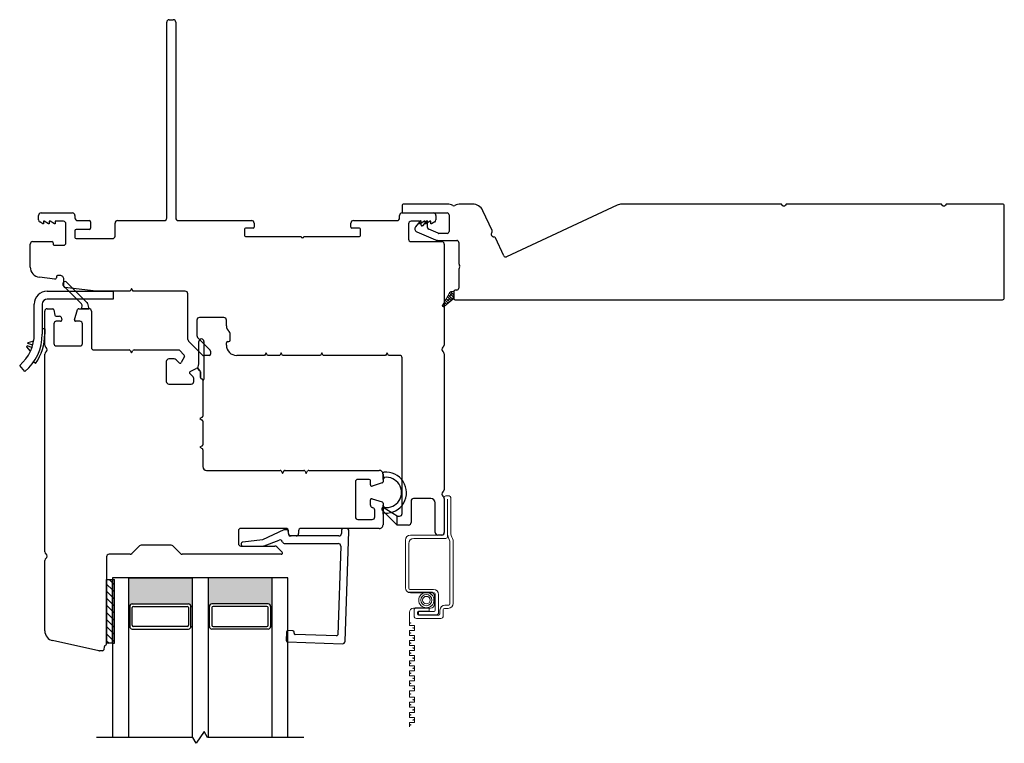
# Model space of a CAD drawing. Units: inches. Extents: x 522 to 706, y 29 to 109.
# Drawn here: x 525 to 533, y 35 to 40 of the extents above; entities that cross this region are included whole.
import ezdxf

# ---------------------------------------------------------------- set-up
doc = ezdxf.new("R2010")
doc.units = ezdxf.units.IN
doc.header["$MEASUREMENT"] = 0

msp = doc.modelspace()

# ---------------------------------------------------------------- hatches: boundary and pattern name
h = msp.add_hatch(color=1)
h.dxf.hatch_style = 1
h.paths.add_polyline_path([(526.2807, 35.8712), (526.2709, 35.8712, 0.414214), (526.2512, 35.8908), (525.8103, 35.8908, 0.414214), (525.7906, 35.8712), (525.7807, 35.8712), (525.7807, 36.0937), (526.2807, 36.0937)])
h = msp.add_hatch(color=1)
h.dxf.hatch_style = 1
h.paths.add_polyline_path([(526.4057, 35.8712), (526.4156, 35.8712, -0.414214), (526.4353, 35.8908), (526.8762, 35.8908, -0.414214), (526.8959, 35.8712), (526.9057, 35.8712), (526.9057, 36.0937), (526.4057, 36.0937)])

# ---------------------------------------------------------------- linework, layer by layer
for p, q in [((526.0813, 38.9165), (526.0813, 40.452)), ((526.101, 40.4717), (526.1325, 40.4717)), ((526.1522, 40.452), (526.1522, 38.9165)), ((525.0754, 38.9023), (525.0754, 38.9362)), ((525.0951, 38.9559), (525.3416, 38.9559)), ((525.3613, 38.9362), (525.3613, 38.9165)), ((527.9077, 38.9165), (527.9077, 38.9362)), ((527.9274, 38.9559), (528.1739, 38.9559)), ((528.1935, 38.9362), (528.1935, 38.9023)), ((525.1095, 38.8713), (525.0853, 38.8853)), ((525.1148, 38.8713), (525.1095, 38.8713)), ((525.1207, 38.891), (525.1148, 38.891)), ((525.1148, 38.891), (525.1148, 38.8713)), ((525.1548, 38.8713), (525.1207, 38.891)), ((525.1601, 38.8713), (525.1548, 38.8713)), ((525.166, 38.891), (525.1601, 38.891)), ((525.1601, 38.891), (525.1601, 38.8713)), ((525.2001, 38.8713), (525.166, 38.891)), ((525.2054, 38.8713), (525.2001, 38.8713)), ((525.2707, 38.891), (525.2054, 38.891)), ((525.2054, 38.891), (525.2054, 38.8713)), ((525.2904, 38.7226), (525.2904, 38.8713)), ((525.3809, 38.8969), (525.4731, 38.8969)), ((525.4829, 38.887), (525.4829, 38.8358)), ((525.6758, 38.7748), (525.6758, 38.8772)), ((525.6955, 38.8969), (526.0617, 38.8969)), ((526.1719, 38.8969), (526.7477, 38.8969)), ((526.7674, 38.8772), (526.7674, 38.8447)), ((527.5259, 38.8447), (527.5259, 38.8772)), ((527.5456, 38.8969), (527.888, 38.8969)), ((527.9786, 38.8713), (527.9786, 38.7508)), ((528.0636, 38.891), (527.9983, 38.891)), ((528.0636, 38.8713), (528.0636, 38.891)), ((528.0689, 38.8713), (528.0636, 38.8713)), ((528.103, 38.891), (528.0689, 38.8713)), ((528.1089, 38.891), (528.103, 38.891)), ((528.1089, 38.8713), (528.1089, 38.891)), ((528.1142, 38.8713), (528.1089, 38.8713)), ((528.1483, 38.891), (528.1142, 38.8713)), ((528.1542, 38.891), (528.1483, 38.891)), ((528.1542, 38.8713), (528.1542, 38.891)), ((528.1594, 38.8713), (528.1542, 38.8713)), ((528.1837, 38.8853), (528.1594, 38.8713)), ((525.3613, 38.8162), (525.3613, 38.765)), ((525.4731, 38.826), (525.3711, 38.826)), ((526.6924, 38.829), (526.6924, 38.7797)), ((526.7595, 38.8369), (526.7002, 38.8369)), ((527.593, 38.8369), (527.5338, 38.8369)), ((527.6009, 38.7797), (527.6009, 38.829)), ((525.0105, 38.5321), (525.0105, 38.7114)), ((525.0302, 38.7311), (525.1805, 38.7311)), ((525.1903, 38.7213), (525.1903, 38.7127)), ((525.2002, 38.7029), (525.2707, 38.7029)), ((525.3711, 38.7551), (525.6561, 38.7551)), ((526.7002, 38.7719), (527.1366, 38.7719)), ((527.1566, 38.7719), (527.593, 38.7719)), ((527.9983, 38.7311), (528.2388, 38.7311)), ((528.2585, 38.7114), (528.2585, 37.9203)), ((525.2047, 38.438), (525.0821, 38.4519)), ((525.2157, 38.4563), (525.2157, 38.4478)), ((525.2444, 38.4661), (525.2255, 38.4661)), ((525.2743, 38.3805), (525.2743, 38.4361)), ((525.1443, 38.3429), (525.6601, 38.3429)), ((525.5287, 38.3429), (525.2831, 38.3707)), ((525.7944, 38.3429), (525.5287, 38.3429)), ((525.6601, 38.3429), (525.6601, 38.2799)), ((525.8057, 38.3626), (525.7944, 38.3429)), ((525.8171, 38.3429), (525.8057, 38.3626)), ((526.227, 38.3429), (525.8171, 38.3429)), ((526.2467, 37.9652), (526.2467, 38.3232)), ((525.042, 38.0066), (525.042, 38.2406)), ((525.105, 38.2406), (525.105, 38.0066)), ((525.6601, 38.2799), (525.1443, 38.2799)), ((525.1246, 37.9182), (525.1246, 38.1853)), ((525.1443, 38.205), (525.1865, 38.205)), ((525.1961, 38.1969), (525.2034, 38.156)), ((525.3571, 38.1194), (525.3823, 38.1982)), ((525.3917, 38.205), (525.4711, 38.205)), ((525.4908, 38.1853), (525.4908, 37.9019)), ((525.1955, 38.0869), (525.1955, 37.9334)), ((525.213, 38.1479), (525.2401, 38.1479)), ((525.249, 38.1066), (525.2152, 38.1066)), ((525.2524, 38.138), (525.2583, 38.1194)), ((525.4002, 38.1066), (525.3665, 38.1066)), ((525.4199, 37.9334), (525.4199, 38.0869)), ((526.3176, 38.1162), (526.3176, 37.9946)), ((526.5302, 38.1359), (526.3372, 38.1359)), ((526.5498, 38.0709), (526.5498, 38.1162)), ((525.1246, 38.0464), (525.105, 38.0464)), ((525.1246, 38.0464), (525.1246, 38.0066)), ((526.5794, 37.9581), (526.5794, 38.0104)), ((525.0301, 37.9202), (524.9925, 37.932)), ((524.9949, 37.9415), (525.0303, 37.9511)), ((525.0368, 37.9491), (525.0303, 37.9511)), ((526.3619, 37.8419), (526.2525, 37.9513)), ((526.3233, 37.9807), (526.4181, 37.8859)), ((526.5498, 37.9197), (526.5498, 37.9384)), ((526.5597, 37.9483), (526.5695, 37.9483)), ((524.9832, 37.9041), (525.0068, 37.876)), ((525.0242, 37.9014), (524.9866, 37.9132)), ((525.0133, 37.8739), (525.0068, 37.876)), ((525.1246, 36.2993), (525.1246, 37.8501)), ((525.2152, 37.9137), (525.4002, 37.9137)), ((525.5105, 37.8822), (525.7864, 37.8822)), ((525.7949, 37.8773), (525.8057, 37.8586)), ((525.8057, 37.8586), (525.8165, 37.8773)), ((525.8251, 37.8822), (526.1736, 37.8822)), ((526.1805, 37.8793), (526.2181, 37.8417)), ((526.4239, 37.872), (526.4239, 37.8488)), ((526.8609, 37.8587), (526.8495, 37.839)), ((526.8722, 37.839), (526.8609, 37.8587)), ((526.979, 37.8587), (526.9676, 37.839)), ((526.9903, 37.839), (526.979, 37.8587)), ((527.2979, 37.8587), (527.2865, 37.839)), ((527.3092, 37.839), (527.2979, 37.8587)), ((527.8097, 37.8587), (527.7983, 37.839)), ((527.821, 37.839), (527.8097, 37.8587)), ((528.2585, 37.8521), (528.2585, 36.7863)), ((525.0527, 37.7766), (525.0365, 37.7878)), ((526.0778, 37.7916), (526.0778, 37.6346)), ((526.1402, 37.8113), (526.0975, 37.8113)), ((526.1796, 37.7801), (526.1541, 37.8055)), ((526.2199, 37.8303), (526.1953, 37.7825)), ((526.414, 37.839), (526.3689, 37.839)), ((526.8495, 37.839), (526.6305, 37.839)), ((526.9676, 37.839), (526.8722, 37.839)), ((527.2865, 37.839), (526.9903, 37.839)), ((527.7983, 37.839), (527.3092, 37.839)), ((527.9081, 37.839), (527.821, 37.839)), ((527.9278, 36.5987), (527.9278, 37.8193)), ((524.9684, 37.713), (524.9278, 37.7612)), ((526.2882, 37.6715), (526.2627, 37.697)), ((526.2651, 37.7127), (526.3129, 37.7373)), ((526.3244, 37.7355), (526.3422, 37.7176)), ((526.3451, 37.7107), (526.3451, 37.6655)), ((526.2939, 37.6346), (526.2939, 37.6575)), ((526.3648, 37.6458), (526.3648, 37.3626)), ((526.0975, 37.6149), (526.2742, 37.6149)), ((526.3599, 37.3541), (526.3412, 37.3433)), ((526.3412, 37.3433), (526.3599, 37.3325)), ((526.3648, 37.324), (526.3648, 37.1382)), ((526.3599, 37.1297), (526.3412, 37.1189)), ((526.3412, 37.1189), (526.3599, 37.1081)), ((526.3648, 37.0996), (526.3648, 36.9673)), ((526.3943, 36.9378), (526.9715, 36.9378)), ((526.98, 36.9329), (526.9908, 36.9142)), ((526.9908, 36.9142), (527.0016, 36.9329)), ((527.0101, 36.9378), (527.1565, 36.9378)), ((527.165, 36.9329), (527.1758, 36.9142)), ((527.1758, 36.9142), (527.1866, 36.9329)), ((527.1951, 36.9378), (527.7487, 36.9378)), ((527.7487, 36.9378), (527.7487, 36.9378)), ((527.5617, 36.8472), (527.5617, 36.5728)), ((527.6699, 36.8669), (527.5813, 36.8669)), ((527.6798, 36.8234), (527.6798, 36.8571)), ((527.7782, 36.9083), (527.7782, 36.8486)), ((527.7713, 36.8392), (527.6926, 36.814)), ((527.6798, 36.6655), (527.6798, 36.7059)), ((527.6926, 36.7153), (527.7713, 36.6901)), ((527.9987, 36.6971), (527.9987, 36.5287)), ((528.1532, 36.7168), (528.0183, 36.7168)), ((528.2582, 36.7183), (528.2582, 36.4499)), ((527.6995, 36.6449), (527.6934, 36.6468)), ((527.7132, 36.5728), (527.7132, 36.6261)), ((527.7782, 36.6807), (527.7782, 36.5118)), ((528.1882, 36.4499), (528.1882, 36.6818)), ((527.5813, 36.5531), (527.6935, 36.5531)), ((527.8884, 36.509), (527.8884, 36.579)), ((527.8884, 36.579), (527.9081, 36.579)), ((526.6431, 36.4626), (526.6431, 36.3641)), ((527.0171, 36.4823), (526.6628, 36.4823)), ((527.0368, 36.4429), (527.0368, 36.4626)), ((527.1156, 36.4626), (527.1156, 36.4429)), ((527.7487, 36.4823), (527.1352, 36.4823)), ((527.979, 36.509), (527.8884, 36.509)), ((527.0959, 36.4232), (527.0565, 36.4232)), ((528.2385, 36.4302), (528.2079, 36.4302)), ((525.8666, 36.3446), (525.8072, 36.2853)), ((526.1162, 36.3504), (525.8805, 36.3504)), ((526.1894, 36.2853), (526.1301, 36.3446)), ((526.6628, 36.3445), (526.9304, 36.3445)), ((526.9443, 36.3387), (526.9867, 36.2963)), ((525.1246, 35.6793), (525.1246, 36.2311)), ((525.6089, 36.2598), (525.6089, 35.5814)), ((525.7933, 36.2795), (525.6286, 36.2795)), ((526.9798, 36.2795), (526.2033, 36.2795)), ((525.6089, 36.0814), (525.6557, 36.0814)), ((525.6089, 35.5814), (525.6089, 36.0814)), ((527.0307, 36.0937), (525.6557, 36.0937)), ((526.4057, 36.0937), (525.6557, 36.0937)), ((525.6557, 36.0937), (525.6557, 34.8437)), ((525.6557, 35.5814), (525.6557, 36.0814)), ((525.7807, 36.0937), (525.7807, 34.8437)), ((525.7807, 36.0937), (526.2807, 36.0937)), ((526.2807, 36.0937), (526.2807, 34.8437)), ((526.9057, 36.0937), (526.4057, 36.0937)), ((526.4057, 36.0937), (526.4057, 34.8437)), ((526.9057, 36.0937), (526.9057, 34.8437)), ((527.0307, 34.8437), (527.0307, 36.0937)), ((525.7906, 35.8712), (525.7807, 35.8712)), ((525.7906, 35.8709), (525.7906, 35.7134)), ((525.8103, 35.8908), (526.2512, 35.8908)), ((525.8103, 35.7232), (525.8103, 35.8613)), ((525.8201, 35.8712), (526.2414, 35.8712)), ((526.2512, 35.8613), (526.2512, 35.7232)), ((526.2709, 35.8712), (526.2807, 35.8712)), ((526.2709, 35.7134), (526.2709, 35.8709)), ((526.4156, 35.8712), (526.4057, 35.8712)), ((526.4156, 35.7134), (526.4156, 35.8709)), ((526.8762, 35.8908), (526.4353, 35.8908)), ((526.4353, 35.8613), (526.4353, 35.7232)), ((526.8664, 35.8712), (526.4451, 35.8712)), ((526.8762, 35.7232), (526.8762, 35.8613)), ((526.8959, 35.8712), (526.9057, 35.8712)), ((526.8959, 35.8709), (526.8959, 35.7134)), ((525.7906, 35.7134), (525.7807, 35.7134)), ((525.8103, 35.6937), (526.2512, 35.6937)), ((526.2414, 35.7134), (525.8201, 35.7134)), ((526.2709, 35.7134), (526.2807, 35.7134)), ((526.4156, 35.7134), (526.4057, 35.7134)), ((526.8762, 35.6937), (526.4353, 35.6937)), ((526.4451, 35.7134), (526.8664, 35.7134)), ((526.8959, 35.7134), (526.9057, 35.7134)), ((525.5486, 35.5223), (525.1864, 35.6024)), ((525.5918, 35.5562), (525.5872, 35.53)), ((525.6557, 35.5814), (525.6089, 35.5814)), ((525.5775, 35.5219), (525.5529, 35.5219)), ((526.2853, 34.8437), (525.5307, 34.8437)), ((526.312, 34.7974), (526.2853, 34.8437)), ((526.3745, 34.89), (526.312, 34.7974)), ((526.4012, 34.8437), (526.3745, 34.89)), ((527.1557, 34.8437), (526.4012, 34.8437))]:
    msp.add_line(p, q)
at = {"color": 4, "lineweight": 30}
for p, q in [((527.9271, 39.0109), (527.9271, 38.9709)), ((528.2819, 39.0259), (527.9421, 39.0259)), ((528.4797, 39.0259), (528.3869, 39.0259)), ((529.6138, 39.0175), (528.7462, 38.6129)), ((530.8961, 39.0259), (529.6519, 39.0259)), ((532.1511, 39.0259), (530.9481, 39.0259)), ((532.6372, 39.0259), (532.2031, 39.0259)), ((532.6522, 38.2909), (532.6522, 39.0109)), ((527.9421, 38.9559), (528.2819, 38.9559)), ((528.2969, 38.9409), (528.2969, 38.8105)), ((528.6342, 38.8177), (528.5613, 38.974)), ((528.0699, 38.8922), (528.0329, 38.8481)), ((528.0787, 38.8597), (528.0787, 38.889)), ((528.0849, 38.8547), (528.0837, 38.8547)), ((528.1187, 38.8922), (528.0887, 38.8564)), ((528.1276, 38.8421), (528.1276, 38.889)), ((528.0422, 38.8091), (528.1886, 38.7462)), ((528.2103, 38.7967), (528.1366, 38.8284)), ((528.2819, 38.7955), (528.2162, 38.7955)), ((528.2162, 38.7405), (528.3569, 38.7405)), ((528.3719, 38.7255), (528.3719, 38.5785)), ((528.7263, 38.6202), (528.6609, 38.7604)), ((528.3719, 38.4985), (528.3719, 38.3659)), ((528.3344, 38.3409), (528.3344, 38.2859)), ((528.3569, 38.3509), (528.3444, 38.3509)), ((528.3444, 38.2759), (532.6372, 38.2759)), ((526.999, 36.4706), (526.8339, 36.3937)), ((527.0242, 36.4724), (527.0073, 36.4724)), ((527.0397, 36.4313), (527.0339, 36.4643)), ((527.4518, 36.4626), (527.4518, 36.4429)), ((527.4905, 36.4823), (527.4715, 36.4823)), ((527.48, 35.597), (527.5102, 36.4619)), ((526.8339, 36.3937), (526.6776, 36.3758)), ((526.8464, 36.3458), (526.9631, 36.3906)), ((527.4322, 36.4232), (527.0494, 36.4232)), ((526.6797, 36.3445), (526.8394, 36.3445)), ((527.0078, 36.3641), (527.4273, 36.3641)), ((527.447, 36.3438), (527.4227, 35.6488)), ((527.0218, 35.6721), (527.0194, 35.6032)), ((527.0713, 35.6802), (527.032, 35.6815)), ((527.0805, 35.6607), (527.0808, 35.67)), ((527.4125, 35.6393), (527.09, 35.6506)), ((527.0289, 35.593), (527.4596, 35.578))]:
    msp.add_line(p, q, dxfattribs=at)
at = {"color": 6}
for p, q in [((525.2986, 38.4118), (525.4558, 38.2545)), ((525.4117, 38.243), (525.2707, 38.384)), ((525.461, 38.2454), (525.4711, 38.205)), ((525.412, 38.205), (525.4169, 38.2243)), ((525.4711, 38.205), (525.412, 38.205)), ((526.3338, 37.7734), (526.3338, 37.9483)), ((526.3736, 37.9483), (526.3736, 37.6537)), ((526.3244, 37.7355), (526.3338, 37.7734)), ((526.3244, 37.7355), (526.3422, 37.7176)), ((526.3422, 37.7176), (526.3244, 37.7355)), ((526.3451, 37.6655), (526.3451, 37.7107)), ((526.3451, 37.7107), (526.3451, 37.6655)), ((526.3657, 37.6458), (526.3648, 37.6458)), ((527.7782, 36.8649), (527.778, 36.9116)), ((527.7699, 36.6274), (527.8884, 36.509)), ((527.7782, 36.5941), (527.7782, 36.6637)), ((527.8884, 36.5784), (527.7881, 36.6425)), ((527.8884, 36.509), (527.8884, 36.5784))]:
    msp.add_line(p, q, dxfattribs=at)
at = {"lineweight": 15}
for p, q in [((528.2435, 38.2337), (528.2958, 38.3257)), ((528.2896, 38.3149), (528.3258, 38.2786)), ((528.3216, 38.3271), (528.2939, 38.2995)), ((528.2978, 38.3288), (528.3344, 38.2921)), ((528.3114, 38.339), (528.305, 38.3326)), ((528.3101, 38.3385), (528.3344, 38.3142)), ((528.3219, 38.3409), (528.3344, 38.3409)), ((528.3344, 38.3179), (528.3271, 38.3105)), ((528.3298, 38.3409), (528.3344, 38.3363)), ((528.3344, 38.3409), (528.3344, 38.2859)), ((528.2663, 38.2498), (528.2426, 38.226)), ((528.2495, 38.2444), (528.2661, 38.2279)), ((528.2576, 38.2585), (528.278, 38.238)), ((528.3344, 38.2859), (528.2584, 38.2214)), ((528.2774, 38.2829), (528.2636, 38.2691)), ((528.2656, 38.2726), (528.29, 38.2482)), ((528.2995, 38.2608), (528.2718, 38.2332)), ((528.2736, 38.2867), (528.3019, 38.2583)), ((528.2816, 38.3008), (528.3139, 38.2685)), ((528.3105, 38.294), (528.2829, 38.2663)), ((528.3344, 38.2958), (528.316, 38.2774)), ((528.2422, 38.2297), (528.2528, 38.2191)), ((528.2422, 38.2289), (528.2422, 38.2289))]:
    msp.add_line(p, q, dxfattribs=at)
at = {"color": 2, "linetype": 'Continuous', "lineweight": 9}
for p, q in [((528.2582, 36.7249), (528.2582, 36.442)), ((528.2975, 36.7368), (528.27, 36.7368)), ((528.2838, 36.4165), (528.2838, 36.7112)), ((528.3093, 36.4394), (528.3093, 36.7249)), ((527.954, 36.3909), (527.954, 36.0174)), ((528.2464, 36.4302), (527.9934, 36.4302)), ((528.019, 36.4046), (528.2719, 36.4046)), ((528.3034, 36.3837), (528.3034, 35.8908)), ((528.329, 35.8948), (528.329, 36.3909)), ((527.9796, 36.0135), (527.9796, 36.3653)), ((528.1742, 36.0036), (527.9894, 36.0036)), ((528.15, 35.9838), (527.9713, 35.9838)), ((527.9934, 35.978), (528.1781, 35.978)), ((528.1819, 35.8886), (528.1819, 35.9519)), ((528.188, 35.9682), (528.188, 35.8405)), ((528.2136, 35.8234), (528.2136, 35.9643)), ((528.0171, 35.8567), (528.15, 35.8567)), ((528.0219, 35.8416), (528.0219, 35.795)), ((528.14, 35.8599), (528.0403, 35.8599)), ((528.14, 35.8344), (528.14, 35.8599)), ((528.2247, 35.8416), (528.2247, 35.8121)), ((528.2503, 35.795), (528.2503, 35.8456)), ((528.2601, 35.8554), (528.2897, 35.8554)), ((528.2936, 35.881), (528.2641, 35.881)), ((527.9852, 35.7209), (527.9852, 35.8248)), ((528.0403, 35.7767), (528.2319, 35.7767)), ((528.0475, 35.8121), (528.0475, 35.8245)), ((528.1781, 35.8306), (528.0564, 35.8306)), ((528.0564, 35.8306), (528.0564, 35.805)), ((528.0564, 35.805), (528.1952, 35.805)), ((528.0574, 35.8344), (528.14, 35.8344)), ((528.2149, 35.8023), (528.0574, 35.8023)), ((528.0245, 35.7209), (527.9852, 35.7209)), ((528.0245, 35.6816), (528.0245, 35.7209)), ((527.9852, 35.6422), (527.9852, 35.6816)), ((527.9852, 35.6816), (528.0245, 35.6816)), ((528.0245, 35.6422), (527.9852, 35.6422)), ((528.0245, 35.6028), (528.0245, 35.6422)), ((527.9852, 35.5634), (527.9852, 35.6028)), ((527.9852, 35.6028), (528.0245, 35.6028)), ((528.0245, 35.5634), (527.9852, 35.5634)), ((528.0245, 35.5241), (528.0245, 35.5634)), ((527.9852, 35.4847), (527.9852, 35.5241)), ((527.9852, 35.5241), (528.0245, 35.5241)), ((528.0245, 35.4847), (527.9852, 35.4847)), ((528.0245, 35.4453), (528.0245, 35.4847)), ((527.9852, 35.406), (527.9852, 35.4453)), ((527.9852, 35.4453), (528.0245, 35.4453)), ((528.0245, 35.406), (527.9852, 35.406)), ((528.0245, 35.3666), (528.0245, 35.406)), ((527.9852, 35.3272), (527.9852, 35.3666)), ((527.9852, 35.3666), (528.0245, 35.3666)), ((528.0245, 35.3272), (527.9852, 35.3272)), ((528.0245, 35.2879), (528.0245, 35.3272)), ((527.9852, 35.2485), (527.9852, 35.2879)), ((527.9852, 35.2879), (528.0245, 35.2879)), ((528.0245, 35.2485), (527.9852, 35.2485)), ((528.0245, 35.2091), (528.0245, 35.2485)), ((527.9852, 35.1583), (527.9852, 35.2091)), ((527.9852, 35.2091), (528.0245, 35.2091)), ((528.0245, 35.1583), (527.9852, 35.1583)), ((528.0245, 35.119), (528.0245, 35.1583)), ((527.9852, 35.0796), (527.9852, 35.119)), ((527.9852, 35.119), (528.0245, 35.119)), ((528.0245, 35.0796), (527.9852, 35.0796)), ((528.0245, 35.0402), (528.0245, 35.0796)), ((527.9852, 35.0008), (527.9852, 35.0402)), ((527.9852, 35.0402), (528.0245, 35.0402)), ((528.0245, 35.0008), (527.9852, 35.0008)), ((528.0245, 34.9615), (528.0245, 35.0008)), ((527.9852, 34.9253), (527.9852, 34.9615)), ((527.9852, 34.9615), (528.0245, 34.9615))]:
    msp.add_line(p, q, dxfattribs=at)
at = {"color": 0}
for p, q in [((525.6297, 36.0814), (525.6557, 36.0554)), ((525.6089, 36.0465), (525.6557, 35.9997)), ((525.6557, 36.0554), (525.6715, 36.0396)), ((525.6557, 35.9997), (525.6715, 35.9839)), ((525.6089, 35.9909), (525.6557, 35.944)), ((525.6089, 35.9352), (525.6557, 35.8883)), ((525.6557, 35.944), (525.6715, 35.9283)), ((525.6089, 35.8795), (525.6557, 35.8327)), ((525.6557, 35.8883), (525.6715, 35.8726)), ((525.6089, 35.8238), (525.6557, 35.777)), ((525.6089, 35.7682), (525.6557, 35.7213)), ((525.6557, 35.8327), (525.6715, 35.8169)), ((525.6557, 35.777), (525.6715, 35.7612)), ((525.6089, 35.7125), (525.6557, 35.6656)), ((525.6557, 35.7213), (525.6715, 35.7056)), ((525.6089, 35.6568), (525.6557, 35.6099)), ((525.6557, 35.6656), (525.6715, 35.6499)), ((525.6557, 35.6099), (525.6715, 35.5942)), ((525.6089, 35.6011), (525.6286, 35.5814))]:
    msp.add_line(p, q, dxfattribs=at)
at = {"color": 7}
for p, q in [((525.6557, 36.0814), (525.6715, 36.0814)), ((525.6715, 35.5814), (525.6715, 36.0814)), ((525.6557, 35.5814), (525.6715, 35.5814))]:
    msp.add_line(p, q, dxfattribs=at)
at = {"color": 2, "linetype": 'Continuous', "lineweight": 9}
for radius in [0.0599, 0.0441, 0.0294]:
    msp.add_circle((528.1181, 35.9204), radius, dxfattribs=at)
for centre, radius, start, end in [((526.101, 40.452), 0.0197, 90, 180), ((526.1325, 40.452), 0.0197, 0, 90), ((525.0951, 38.9362), 0.0197, 90, 180), ((525.3416, 38.9362), 0.0197, 0, 90), ((527.9274, 38.9362), 0.0197, 90, 180), ((528.1739, 38.9362), 0.0197, 0, 90), ((525.0951, 38.9023), 0.0197, 180, 239.99997), ((525.2706, 38.8711), 0.0198, 0.35906, 89.64093), ((525.3809, 38.9165), 0.0197, 180, 270), ((525.4731, 38.887), 0.00984, 360, 90), ((525.6955, 38.8772), 0.0197, 90, 180), ((526.0617, 38.9165), 0.0197, 270, 360), ((526.1719, 38.9165), 0.0197, 180, 270), ((526.7477, 38.8772), 0.0197, 0, 90), ((527.5456, 38.8772), 0.0197, 90, 180), ((527.888, 38.9165), 0.0197, 270, 0), ((527.9983, 38.8713), 0.0197, 90, 180), ((528.1739, 38.9023), 0.0197, 300.00003, 0), ((525.3711, 38.8162), 0.00984, 90, 180), ((525.4731, 38.8358), 0.00984, 270, 0), ((526.7002, 38.829), 0.00787, 90, 180), ((526.7002, 38.7797), 0.00787, 180, 270), ((526.7595, 38.8447), 0.00787, 270, 0), ((527.5338, 38.8447), 0.00787, 180, 270), ((527.593, 38.829), 0.00787, 0, 90), ((527.593, 38.7797), 0.00787, 270, 0), ((525.0302, 38.7114), 0.0197, 90, 180.00003), ((525.1805, 38.7213), 0.00984, 360, 90), ((525.2002, 38.7127), 0.00984, 180, 270.00003), ((525.2707, 38.7226), 0.0197, 270.00003, 0), ((525.3711, 38.765), 0.00984, 180, 270), ((525.6561, 38.7748), 0.0197, 270, 360), ((527.1466, 38.7719), 0.01, 180, 0), ((527.9983, 38.7508), 0.0197, 180, 270), ((528.2388, 38.7114), 0.0197, 0, 90), ((525.0912, 38.5321), 0.0807, 180.00003, 263.5435), ((525.2058, 38.4478), 0.00984, 263.5435, 360), ((525.2255, 38.4563), 0.00984, 90, 180), ((525.2444, 38.4362), 0.03, 359.92465, 89.92465), ((525.1443, 38.2406), 0.1024, 90, 180), ((525.2842, 38.3805), 0.00984, 180, 263.5435), ((526.227, 38.3232), 0.0197, 0, 90), ((525.1443, 38.2406), 0.0394, 90, 180), ((525.1443, 38.1853), 0.0197, 90, 180), ((525.1865, 38.1952), 0.00984, 10, 90), ((525.3917, 38.1952), 0.00984, 90, 162.25533), ((525.4711, 38.1853), 0.0197, 0, 90), ((525.2152, 38.0869), 0.0197, 90, 180), ((525.213, 38.1577), 0.00984, 190, 270), ((525.2396, 38.1346), 0.0132, 14.83605, 87.65959), ((525.249, 38.1164), 0.00984, 270, 17.74467), ((525.3665, 38.1164), 0.00984, 162.25533, 270), ((525.4002, 38.0869), 0.0197, 360, 90), ((526.3372, 38.1162), 0.0197, 90, 180), ((526.5302, 38.1162), 0.0197, 0, 90), ((524.7211, 38.0066), 0.3209, 310.10748, 0), ((524.7211, 38.0066), 0.3839, 310.10748, 360), ((524.7211, 38.0066), 0.4036, 325.24934, 360), ((526.6069, 38.0709), 0.0571, 180, 232.02013), ((526.5597, 38.0104), 0.0197, 0, 52.02013), ((524.7211, 38.0066), 0.2815, 344.62809, 346.61515), ((525.2152, 37.9334), 0.0197, 180, 270), ((525.4002, 37.9334), 0.0197, 270, 360), ((526.2664, 37.9652), 0.0197, 180, 225), ((526.3372, 37.9946), 0.0197, 180, 225), ((526.5597, 37.9384), 0.00984, 90, 180), ((526.5695, 37.9581), 0.00984, 270, 0), ((524.7211, 38.0066), 0.2815, 338.63419, 340.62124), ((525.1443, 37.9182), 0.0197, 180, 240), ((525.1443, 37.8501), 0.0197, 120, 180), ((525.1246, 37.8841), 0.0197, 300, 60), ((525.5105, 37.9019), 0.0197, 180, 270), ((525.7864, 37.8723), 0.00984, 30, 90), ((525.8251, 37.8723), 0.00984, 90, 150), ((526.1736, 37.8723), 0.00984, 45, 90), ((526.4042, 37.872), 0.0197, 0, 45), ((526.6305, 37.9197), 0.0807, 180, 270), ((528.2585, 37.8862), 0.0197, 120, 240), ((528.2388, 37.9203), 0.0197, 300, 360), ((528.2388, 37.8521), 0.0197, 360, 60), ((526.0975, 37.7916), 0.0197, 90, 180), ((526.1402, 37.7916), 0.0197, 45, 90), ((526.1865, 37.787), 0.00984, 225, 332.74467), ((526.2111, 37.8348), 0.00984, 332.74467, 45), ((526.3689, 37.8488), 0.00984, 225, 270), ((526.414, 37.8488), 0.00984, 270, 0), ((527.9081, 37.8193), 0.0197, 0, 90), ((526.2696, 37.7039), 0.00984, 117.25533, 225), ((526.3174, 37.7285), 0.00984, 45, 117.25533), ((526.3353, 37.7107), 0.00984, 360, 45), ((526.0975, 37.6346), 0.0197, 180, 270), ((526.2742, 37.6346), 0.0197, 270, 360), ((526.2742, 37.6575), 0.0197, 360, 45), ((526.355, 37.6655), 0.00984, 180, 270), ((526.355, 37.6458), 0.00984, 360, 90), ((526.355, 37.3626), 0.00984, 300, 0), ((526.355, 37.324), 0.00984, 0, 60), ((526.355, 37.1382), 0.00984, 300, 0), ((526.355, 37.0996), 0.00984, 0, 60), ((526.3943, 36.9673), 0.0295, 180, 270), ((526.9715, 36.928), 0.00984, 30, 90), ((527.0101, 36.928), 0.00984, 90, 150), ((527.1565, 36.928), 0.00984, 30, 90), ((527.1951, 36.928), 0.00984, 90, 150), ((527.7487, 36.9083), 0.0295, 0, 90), ((527.5813, 36.8472), 0.0197, 90, 180), ((527.6699, 36.8571), 0.00984, 0, 90), ((527.7683, 36.8486), 0.00984, 287.74467, 360), ((527.6896, 36.8234), 0.00984, 180, 287.74467), ((528.2585, 36.7522), 0.0197, 120, 239.44157), ((528.2388, 36.7863), 0.0197, 300, 0), ((527.6896, 36.7059), 0.00984, 72.25533, 180), ((528.0183, 36.6971), 0.0197, 90, 180), ((528.1532, 36.6818), 0.035, 0, 90), ((528.2385, 36.7183), 0.0197, 360, 59.44157), ((527.6994, 36.6655), 0.0197, 180, 252.25533), ((527.6935, 36.6261), 0.0197, 360, 72.25533), ((527.7683, 36.6807), 0.00984, 0, 72.25533), ((527.5813, 36.5728), 0.0197, 180, 270), ((527.6935, 36.5728), 0.0197, 270, 360), ((527.9081, 36.5987), 0.0197, 270, 360), ((526.6628, 36.4626), 0.0197, 90, 180), ((527.0171, 36.4626), 0.0197, 360, 90), ((527.1352, 36.4626), 0.0197, 89.99998, 180), ((527.7487, 36.5118), 0.0295, 269.99998, 0), ((527.979, 36.5287), 0.0197, 270, 360), ((527.0565, 36.4429), 0.0197, 180, 270), ((527.0959, 36.4429), 0.0197, 270, 360), ((528.2079, 36.4499), 0.0197, 180, 270), ((528.2385, 36.4499), 0.0197, 270, 360), ((525.8805, 36.3307), 0.0197, 90, 135), ((526.1162, 36.3307), 0.0197, 45, 90), ((526.6628, 36.3641), 0.0197, 180, 270), ((526.9304, 36.3248), 0.0197, 45, 90), ((525.1443, 36.2993), 0.0197, 180, 240), ((525.1443, 36.2311), 0.0197, 120, 180), ((525.1246, 36.2652), 0.0197, 300, 60), ((525.6286, 36.2598), 0.0197, 90, 180), ((525.7933, 36.2992), 0.0197, 270, 315), ((526.2033, 36.2992), 0.0197, 225, 270), ((526.9797, 36.2893), 0.00984, 270, 45), ((525.8103, 35.8712), 0.0197, 90, 180), ((525.8201, 35.8613), 0.00984, 90, 180), ((526.2414, 35.8613), 0.00984, 360, 90), ((526.2512, 35.8712), 0.0197, 0, 90), ((526.4353, 35.8712), 0.0197, 90, 180), ((526.4451, 35.8613), 0.00984, 90, 180), ((526.8664, 35.8613), 0.00984, 360, 90), ((526.8762, 35.8712), 0.0197, 0, 90), ((525.8103, 35.7134), 0.0197, 180, 270), ((525.8201, 35.7232), 0.00984, 180, 270), ((526.2414, 35.7232), 0.00984, 270, 0), ((526.2512, 35.7134), 0.0197, 270, 360), ((526.4353, 35.7134), 0.0197, 180, 270), ((526.4451, 35.7232), 0.00984, 180, 270), ((526.8664, 35.7232), 0.00984, 270, 0), ((526.8762, 35.7134), 0.0197, 270, 360), ((525.2034, 35.6793), 0.0787, 180, 257.53719), ((525.6015, 35.5545), 0.00984, 114.63136, 170), ((525.5892, 35.5814), 0.0197, 294.63136, 0), ((525.5529, 35.5416), 0.0197, 257.53719, 270), ((525.5775, 35.5317), 0.00984, 270, 350)]:
    msp.add_arc(centre, radius, start, end)
at = {"color": 4, "lineweight": 30}
for centre, radius, start, end in [((527.9421, 39.0109), 0.015, 90, 180), ((528.2819, 38.9409), 0.085, 58.79443, 90), ((528.3337, 39.0264), 0.015, 238.79443, 300.43508), ((528.3869, 38.9359), 0.09, 90, 120.43508), ((528.4797, 38.9359), 0.09, 25, 90), ((529.6519, 38.9359), 0.09, 90, 115), ((530.8961, 39.0109), 0.015, 30, 90), ((530.9221, 39.0259), 0.015, 210, 330), ((530.9481, 39.0109), 0.015, 90, 150), ((532.1511, 39.0109), 0.015, 30, 90), ((532.1771, 39.0259), 0.015, 210, 330), ((532.2031, 39.0109), 0.015, 90, 150), ((532.6372, 39.0109), 0.015, 360, 90), ((527.9421, 38.9709), 0.015, 180, 270), ((528.2819, 38.9409), 0.015, 360, 90), ((528.0737, 38.889), 0.005, 360, 140), ((528.0837, 38.8597), 0.005, 180, 270), ((528.0849, 38.8597), 0.005, 270, 320), ((528.1226, 38.889), 0.005, 360, 140), ((528.052, 38.832), 0.025, 140, 246.76358), ((528.1426, 38.8421), 0.015, 180, 246.76358), ((528.2162, 38.8105), 0.015, 246.76358, 270), ((528.2819, 38.8105), 0.015, 270, 360), ((528.6475, 38.789), 0.02, 140.37693, 269.62307), ((528.6206, 38.8113), 0.015, 320.37693, 25), ((528.2162, 38.8105), 0.07, 246.76358, 270), ((528.3569, 38.7255), 0.015, 0, 90), ((528.6473, 38.754), 0.015, 25, 89.62307), ((528.4619, 38.5785), 0.09, 180, 202.3835), ((528.7399, 38.6265), 0.015, 205, 295), ((528.4619, 38.4985), 0.09, 157.6165, 180), ((528.3648, 38.5385), 0.015, 337.6165, 22.3835), ((528.3444, 38.3409), 0.01, 90, 180), ((528.3569, 38.3659), 0.015, 270, 360), ((528.3444, 38.2859), 0.01, 180, 270), ((532.6372, 38.2909), 0.015, 270, 0), ((527.0073, 36.4527), 0.0197, 90, 114.97548), ((527.0242, 36.4626), 0.00984, 10, 90), ((527.4715, 36.4626), 0.0197, 90, 180), ((527.4905, 36.4626), 0.0197, 358, 90), ((526.9702, 36.3722), 0.0197, 17.19564, 111), ((527.0494, 36.433), 0.00984, 190, 270), ((527.4322, 36.4429), 0.0197, 270, 0), ((526.6797, 36.3602), 0.0157, 97.92556, 270), ((526.8394, 36.3641), 0.0197, 270, 291), ((527.0078, 36.3838), 0.0197, 197.19564, 270), ((527.4273, 36.3445), 0.0197, 358, 90), ((527.0316, 35.6717), 0.00984, 88, 178), ((527.071, 35.6703), 0.00984, 358, 88), ((527.0903, 35.6604), 0.00984, 178, 268), ((527.4129, 35.6491), 0.00984, 268, 358), ((527.0292, 35.6029), 0.00984, 178, 268), ((527.4603, 35.5977), 0.0197, 268, 358)]:
    msp.add_arc(centre, radius, start, end, dxfattribs=at)
at = {"color": 6}
for centre, radius, start, end in [((525.2847, 38.3979), 0.0197, 45, 225), ((525.3978, 38.2291), 0.0197, 345.96376, 45), ((525.4419, 38.2406), 0.0197, 14.03624, 45), ((526.3537, 37.9483), 0.0199, 0, 180), ((526.3353, 37.7107), 0.00984, 360, 45), ((526.3353, 37.7107), 0.00984, 360, 45), ((526.355, 37.6655), 0.00984, 180, 270), ((526.355, 37.6655), 0.00984, 180, 270), ((526.355, 37.6458), 0.00984, 360, 90), ((526.355, 37.6458), 0.00984, 360, 90), ((526.3657, 37.6537), 0.00787, 270, 0), ((527.7487, 36.9083), 0.0294, 6.39056, 33.664), ((527.7806, 36.9311), 0.00984, 221.49001, 296.26491), ((527.8022, 36.763), 0.1602, 266.27281, 96.18257), ((527.7979, 36.8649), 0.0197, 120, 180), ((527.8044, 36.7643), 0.1188, 262.07033, 97.92967), ((527.7794, 36.6345), 0.0118, 42.09882, 217.14018), ((527.7979, 36.6637), 0.0197, 180, 240), ((527.788, 36.5941), 0.00984, 67.38014, 180)]:
    msp.add_arc(centre, radius, start, end, dxfattribs=at)
at = {"lineweight": 15}
for centre, radius, start, end in [((528.3219, 38.3109), 0.03, 90, 150.36702), ((528.252, 38.2289), 0.00984, 139.60746, 310.32833)]:
    msp.add_arc(centre, radius, start, end, dxfattribs=at)
at = {"color": 2, "linetype": 'Continuous', "lineweight": 9}
for centre, radius, start, end in [((528.27, 36.7249), 0.0118, 90, 180), ((528.2975, 36.7249), 0.0118, 0, 90), ((527.9934, 36.3909), 0.0394, 90, 180), ((528.019, 36.3653), 0.0394, 90, 180), ((528.2464, 36.442), 0.0118, 270, 0), ((528.2719, 36.4165), 0.0118, 270, 360), ((528.4504, 36.4684), 0.1696, 190.69663, 209.93843), ((528.4504, 36.4684), 0.144, 191.61088, 212.55677), ((527.9934, 36.0174), 0.0394, 180, 270), ((527.9894, 36.0135), 0.00984, 180, 270), ((528.1742, 35.9643), 0.0394, 0, 90), ((528.15, 35.9519), 0.0319, 360, 90), ((528.1781, 35.9682), 0.00984, 360, 90), ((528.0171, 35.8248), 0.0319, 90, 180), ((528.0403, 35.8416), 0.0184, 90, 180), ((528.15, 35.8886), 0.0319, 270, 360), ((528.2641, 35.8416), 0.0394, 90, 180), ((528.2601, 35.8456), 0.00984, 90, 180), ((528.2897, 35.8948), 0.0394, 270, 360), ((528.2936, 35.8908), 0.00984, 270, 0), ((528.0403, 35.795), 0.0184, 180, 270), ((528.0574, 35.8245), 0.00984, 90, 180), ((528.0574, 35.8121), 0.00984, 180, 270), ((528.1781, 35.8405), 0.00984, 270, 0), ((528.1952, 35.8234), 0.0184, 270, 0), ((528.2149, 35.8121), 0.00984, 270, 0), ((528.2319, 35.795), 0.0184, 270, 0)]:
    msp.add_arc(centre, radius, start, end, dxfattribs=at)
at = {"color": 3, "lineweight": 9}
for centre, start, end in [((527.9945, 35.7406), 0, 180), ((527.9945, 35.7406), 180, 0), ((528.0152, 35.7012), 0, 180), ((528.0152, 35.7012), 180, 0), ((527.9945, 35.6619), 0, 180), ((527.9945, 35.6619), 180, 0), ((528.0152, 35.6225), 0, 180), ((528.0152, 35.6225), 180, 0), ((527.9945, 35.5831), 0, 180), ((527.9945, 35.5831), 180, 0), ((528.0152, 35.5438), 0, 180), ((528.0152, 35.5438), 180, 0), ((527.9945, 35.5044), 0, 180), ((527.9945, 35.5044), 180, 0), ((528.0152, 35.465), 0, 180), ((528.0152, 35.465), 180, 0), ((527.9945, 35.4256), 0, 180), ((527.9945, 35.4256), 180, 0), ((528.0152, 35.3863), 0, 180), ((528.0152, 35.3863), 180, 0), ((527.9945, 35.3469), 0, 180), ((527.9945, 35.3469), 180, 0), ((528.0152, 35.3075), 0, 180), ((528.0152, 35.3075), 180, 0), ((527.9945, 35.2682), 0, 180), ((527.9945, 35.2682), 180, 0), ((528.0152, 35.2288), 0, 180), ((528.0152, 35.2288), 180, 0), ((527.9945, 35.1837), 0, 180), ((527.9945, 35.1837), 180, 0), ((527.9945, 35.0993), 0, 180), ((527.9945, 35.0993), 180, 0), ((528.0152, 35.1386), 0, 180), ((528.0152, 35.1386), 180, 0), ((527.9945, 35.0205), 0, 180), ((527.9945, 35.0205), 180, 0), ((528.0152, 35.0599), 0, 180), ((528.0152, 35.0599), 180, 0), ((527.9945, 34.9418), 0, 180), ((527.9945, 34.9418), 180, 0), ((528.0152, 34.9812), 0, 180), ((528.0152, 34.9812), 180, 0)]:
    msp.add_arc(centre, 0.00197, start, end, dxfattribs=at)

doc.saveas('drawing.dxf')
